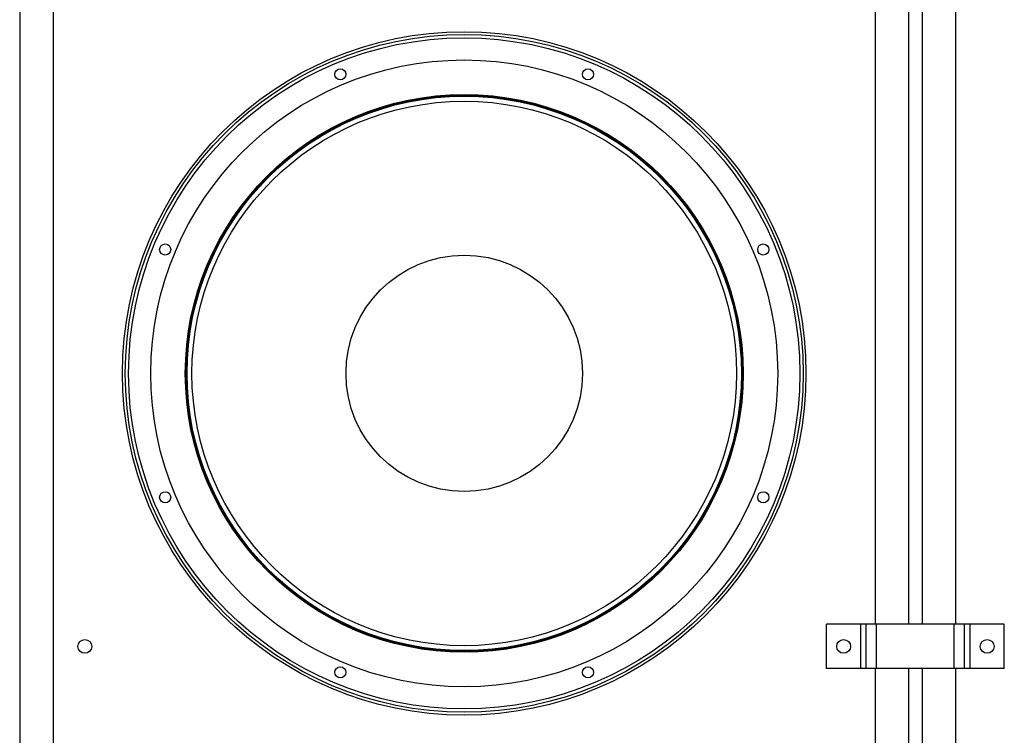
# Model space of a CAD drawing. Units: inches. Extents: x 0 to 150, y 0 to 126.
# Drawn here: x 0 to 22, y 63 to 79 of the extents above; entities that cross this region are included whole.
import ezdxf

# ---------------------------------------------------------------- set-up
doc = ezdxf.new("R2010")
doc.units = ezdxf.units.IN
doc.header["$MEASUREMENT"] = 0

msp = doc.modelspace()

# ---------------------------------------------------------------- linework, layer by layer
at = {"color": 7, "linetype": 'Continuous', "lineweight": 25}
for p, q in [((0.05, 88.887), (0.05, 36.387)), ((0.8, 88.887), (0.8, 36.387)), ((19.3, 65.137), (19.3, 86.887)), ((20.05, 65.137), (20.05, 86.887)), ((20.35, 86.887), (20.35, 65.137)), ((21.1, 86.887), (21.1, 65.137)), ((18.2, 64.137), (18.2, 65.137)), ((18.97, 65.137), (18.2, 65.137)), ((18.97, 64.137), (18.97, 65.137)), ((19.095, 65.137), (18.97, 65.137)), ((19.095, 64.137), (19.095, 65.137)), ((19.325, 65.137), (19.095, 65.137)), ((19.325, 64.137), (19.325, 65.137)), ((21.075, 65.137), (19.325, 65.137)), ((21.075, 64.137), (21.075, 65.137)), ((21.305, 65.137), (21.075, 65.137)), ((21.305, 64.137), (21.305, 65.137)), ((21.43, 65.137), (21.305, 65.137)), ((21.43, 64.137), (21.43, 65.137)), ((22.2, 65.137), (21.43, 65.137)), ((22.2, 64.137), (22.2, 65.137)), ((18.97, 64.137), (18.2, 64.137)), ((19.095, 64.137), (18.97, 64.137)), ((19.325, 64.137), (19.095, 64.137)), ((19.3, 38.387), (19.3, 64.137)), ((21.075, 64.137), (19.325, 64.137)), ((20.05, 38.387), (20.05, 64.137)), ((20.35, 64.137), (20.35, 38.387)), ((21.305, 64.137), (21.075, 64.137)), ((21.1, 64.137), (21.1, 38.387)), ((21.43, 64.137), (21.305, 64.137)), ((22.2, 64.137), (21.43, 64.137))]:
    msp.add_line(p, q, dxfattribs=at)
for centre, radius in [((10.05, 70.779), 7.688), ((10.05, 70.779), 7.625), ((10.05, 70.779), 7.55), ((10.05, 70.779), 7.052), ((7.264, 77.506), 0.125), ((12.836, 77.506), 0.125), ((10.05, 70.779), 6.274), ((10.05, 70.779), 6.254), ((10.05, 70.779), 6.236), ((10.05, 70.778), 6.125), ((3.323, 73.566), 0.125), ((16.777, 73.566), 0.125), ((10.05, 70.779), 2.659), ((3.323, 67.993), 0.125), ((16.777, 67.993), 0.125), ((1.515, 64.637), 0.156), ((18.585, 64.637), 0.156), ((21.815, 64.637), 0.156), ((7.264, 64.053), 0.125), ((12.836, 64.053), 0.125)]:
    msp.add_circle(centre, radius, dxfattribs=at)

doc.saveas('drawing.dxf')
